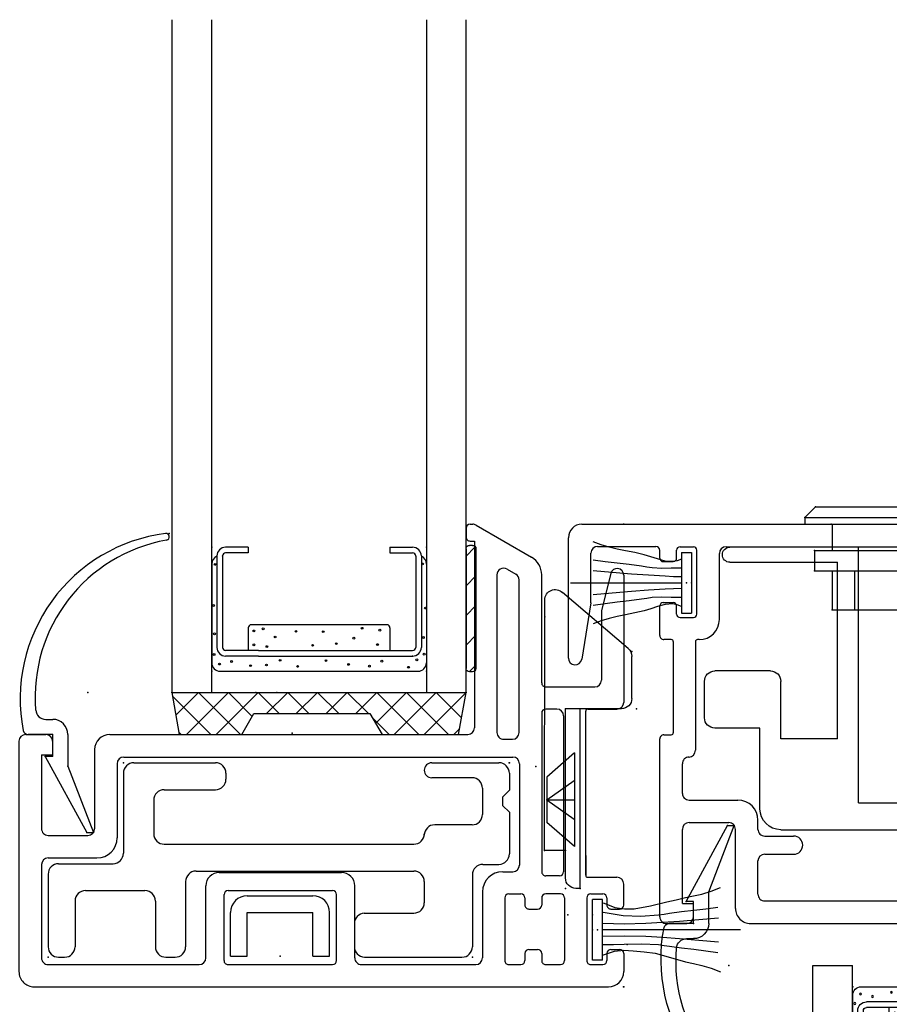
# Model space of a CAD drawing. Extents: x -8.8 to 27.1, y -17.2 to 3.6.
# Drawn here: x -7.5 to -4.9, y -8.5 to -5.5 of the extents above; entities that cross this region are included whole.
import ezdxf

# ---------------------------------------------------------------- set-up
doc = ezdxf.new("R2010")
doc.units = 0
doc.header["$MEASUREMENT"] = 0
for name, pattern in [('C_DASHED_M', [0.225, 0.075, -0.15]), ('C_SOLID_M', [0]), ('SLD', [0])]:
    doc.linetypes.add(name, pattern=pattern)
doc.layers.get('0').update_dxf_attribs({"color": 32, "linetype": 'C_SOLID_M'})
doc.layers.add('DITTOS', color=7, linetype='C_SOLID_M')
doc.layers.add('SYMBOLS', color=7, linetype='C_SOLID_M')

# ---------------------------------------------------------------- blocks, each defined once
blk = doc.blocks.new('MO_001_S_54_220_')
at = {"color": 4, "linetype": 'CONTINUOUS'}
for p, q in [((-0.384, 0.02), (-0.352, 0.052)), ((-0.352, 0.052), (0.352, 0.052)), ((0.352, 0.052), (0.384, 0.02)), ((-0.384, 0.02), (0.384, 0.02)), ((-0.384, 0.02), (-0.384, 0)), ((-0.384, 0), (0.384, 0)), ((-0.3025, 0), (-0.3025, -0.078)), ((0.3025, 0), (0.3025, -0.078)), ((0.384, 0.02), (0.384, 0)), ((-0.355, -0.078), (0.355, -0.078)), ((-0.355, -0.078), (-0.355, -0.138)), ((0.355, -0.078), (0.355, -0.138)), ((-0.355, -0.138), (0.355, -0.138)), ((-0.3025, -0.138), (-0.3025, -0.254)), ((-0.2355, -0.138), (-0.2355, -0.254)), ((0.2355, -0.138), (0.2355, -0.254)), ((0.3025, -0.138), (0.3025, -0.254)), ((-0.3025, -0.254), (0.3025, -0.254))]:
    blk.add_line(p, q, dxfattribs=at)
at = {"linetype": 'CONTINUOUS'}
for p in [(-0.352, 0.052), (0.352, 0.052), (-0.384, 0.02), (-0.384, 0), (-0.305, 0), (0, 0), (0.305, 0), (0.384, 0.02), (0.384, 0.02), (0.384, 0), (-0.355, -0.078), (0.355, -0.078), (-0.355, -0.138), (0.355, -0.138), (-0.3025, -0.254), (0.3025, -0.254)]:
    blk.add_point(p, dxfattribs=at).dxf.unprotected_set("ltscale", 0)
blk = doc.blocks.new('MO_001_S_54_205_')
at = {"color": 40, "linetype": 'CONTINUOUS'}
for p, q in [((-0.03, 0.09), (-0.03, -0.09)), ((-0.03, 0.09), (0, 0.09)), ((0, 0.09), (0, -0.09)), ((-0.03, -0.09), (0, -0.09))]:
    blk.add_line(p, q, dxfattribs=at)
at = {"color": 40, "linetype": 'SLD'}
blk.add_line((-0.3605, 0), (-0.03, 0), dxfattribs=at)
at = {"color": 40, "linetype": 'CONTINUOUS', "flags": 128}
for points in [[(-0.03, 0.0704), (-0.0428, 0.0655), (-0.0561, 0.0629), (-0.0789, 0.0646), (-0.1015, 0.0709), (-0.1215, 0.0771), (-0.1415, 0.0829), (-0.1692, 0.0896), (-0.1971, 0.0954), (-0.2213, 0.1003), (-0.2452, 0.106), (-0.2694, 0.1133), (-0.2933, 0.122)], [(-0.03, 0.0439), (-0.0455, 0.0436), (-0.061, 0.0433), (-0.0891, 0.0429), (-0.117, 0.0442), (-0.1333, 0.0464), (-0.1495, 0.0491), (-0.1855, 0.0539), (-0.2216, 0.058), (-0.2574, 0.0625), (-0.2933, 0.0673)], [(-0.03, 0.0172), (-0.0544, 0.0181), (-0.0788, 0.0193), (-0.1288, 0.0223), (-0.1789, 0.0259), (-0.2361, 0.0305), (-0.2933, 0.0356)], [(-0.03, -0.0172), (-0.0544, -0.0181), (-0.0788, -0.0193), (-0.1288, -0.0223), (-0.1789, -0.0259), (-0.2361, -0.0305), (-0.2933, -0.0356)], [(-0.03, -0.0439), (-0.0455, -0.0436), (-0.061, -0.0433), (-0.0891, -0.0429), (-0.117, -0.0442), (-0.1333, -0.0464), (-0.1495, -0.0491), (-0.1855, -0.0539), (-0.2216, -0.058), (-0.2574, -0.0625), (-0.2933, -0.0673)], [(-0.03, -0.0704), (-0.0428, -0.0655), (-0.0561, -0.0629), (-0.0789, -0.0646), (-0.1015, -0.0709), (-0.1215, -0.0771), (-0.1415, -0.0829), (-0.1692, -0.0896), (-0.1971, -0.0954), (-0.2213, -0.1003), (-0.2452, -0.106), (-0.2694, -0.1133), (-0.2933, -0.122)]]:
    blk.add_lwpolyline(points, dxfattribs=at)
at = {"linetype": 'CONTINUOUS'}
for p in [(-0.015, 0), (0, 0)]:
    blk.add_point(p, dxfattribs=at).dxf.unprotected_set("ltscale", 0)
blk = doc.blocks.new('MO_001_S_54_225_')
at = {"color": 40, "linetype": 'CONTINUOUS'}
for p, q in [((-0.015, 0.09), (-0.015, -0.09)), ((-0.015, 0.09), (0.015, 0.09)), ((0.015, 0.09), (0.015, -0.09)), ((-0.015, -0.09), (0.015, -0.09))]:
    blk.add_line(p, q, dxfattribs=at)
at = {"color": 40, "linetype": 'SLD'}
blk.add_line((-0.4255, 0), (-0.015, 0), dxfattribs=at)
at = {"color": 40, "linetype": 'CONTINUOUS', "flags": 128}
for points in [[(-0.0149, 0.076), (-0.033, 0.0692), (-0.0512, 0.0632), (-0.0784, 0.0606), (-0.1062, 0.0623), (-0.1394, 0.0652), (-0.172, 0.0701), (-0.2171, 0.0823), (-0.2621, 0.0954), (-0.2862, 0.1006), (-0.3102, 0.106), (-0.3385, 0.1146), (-0.3663, 0.1252)], [(-0.015, 0.0442), (-0.0473, 0.0434), (-0.0797, 0.0426), (-0.131, 0.0415), (-0.182, 0.0442), (-0.1983, 0.0465), (-0.2145, 0.0491), (-0.2505, 0.0538), (-0.2866, 0.058), (-0.3224, 0.0625), (-0.3582, 0.0673)], [(-0.0158, 0.019), (-0.0798, 0.0179), (-0.1438, 0.0193), (-0.1938, 0.0221), (-0.2439, 0.0259), (-0.302, 0.0306), (-0.36, 0.0357)], [(-0.0158, -0.0193), (-0.0798, -0.018), (-0.1438, -0.0193), (-0.1938, -0.0221), (-0.2439, -0.0259), (-0.302, -0.0306), (-0.36, -0.0357)], [(-0.0168, -0.0527), (-0.0467, -0.0475), (-0.0767, -0.0428), (-0.1294, -0.0401), (-0.182, -0.0442), (-0.1983, -0.0466), (-0.2145, -0.0491), (-0.2505, -0.0538), (-0.2866, -0.058), (-0.3224, -0.0625), (-0.3582, -0.0673)], [(-0.0168, -0.0802), (-0.0344, -0.0728), (-0.0522, -0.0664), (-0.0803, -0.0619), (-0.1091, -0.0625), (-0.1582, -0.0708), (-0.2065, -0.0829), (-0.2342, -0.0894), (-0.2621, -0.0954), (-0.2862, -0.1004), (-0.3102, -0.106), (-0.3385, -0.1147), (-0.3663, -0.1252)]]:
    blk.add_lwpolyline(points, dxfattribs=at)
at = {"linetype": 'CONTINUOUS'}
for p in [(-0.0881, 0.0442), (-0.015, 0.0442), (0, 0), (0.015, 0)]:
    blk.add_point(p, dxfattribs=at).dxf.unprotected_set("ltscale", 0)
blk = doc.blocks.new('MO_001_S_54_3__D_0001_')
at = {"color": 6, "linetype": 'CONTINUOUS'}
for p, q in [((-0.648, 0.4318), (-0.7151, 0.4318)), ((-0.648, 0.4151), (-0.7151, 0.4151)), ((-0.648, 0.4318), (-0.648, 0.4151)), ((-0.2263, 0.4318), (-0.1591, 0.4318)), ((-0.2263, 0.4318), (-0.2263, 0.4151)), ((-0.2263, 0.4151), (-0.1591, 0.4151)), ((-0.7413, 0.4057), (-0.7413, 0.1341)), ((-0.7245, 0.4054), (-0.7245, 0.4057)), ((-0.7245, 0.4057), (-0.7245, 0.1341)), ((-0.1498, 0.4054), (-0.1498, 0.4057)), ((-0.1498, 0.4054), (-0.1498, 0.1341)), ((-0.133, 0.4057), (-0.133, 0.1341)), ((-0.617, 0.1248), (-0.7151, 0.1248)), ((-0.617, 0.1248), (-0.1591, 0.1248)), ((-0.617, 0.108), (-0.7151, 0.108)), ((-0.617, 0.108), (-0.1591, 0.108))]:
    blk.add_line(p, q, dxfattribs=at)
at = {"color": 9, "linetype": 'CONTINUOUS'}
for p, q in [((-0.7563, 0.3818), (-0.7563, 0.088)), ((-0.118, 0.3818), (-0.118, 0.088)), ((-0.648, 0.1919), (-0.648, 0.1248)), ((-0.2356, 0.2013), (-0.6387, 0.2013)), ((-0.2263, 0.1919), (-0.2263, 0.1248)), ((-0.7313, 0.063), (-0.143, 0.063))]:
    blk.add_line(p, q, dxfattribs=at)
at = {"color": 91, "linetype": 'CONTINUOUS'}
for centre in [(-0.7464, 0.3808), (-0.1291, 0.3819), (-0.7508, 0.2586), (-0.1203, 0.2509), (-0.7486, 0.1744), (-0.6315, 0.1828), (-0.6034, 0.1888), (-0.3094, 0.1906), (-0.2566, 0.1854), (-0.3335, 0.1615), (-0.1269, 0.1635), (-0.6309, 0.1413), (-0.5922, 0.1361), (-0.2635, 0.1421), (-0.7497, 0.113), (-0.6973, 0.092), (-0.2506, 0.0928), (-0.1467, 0.0972), (-0.1247, 0.1141), (-0.7333, 0.0845), (-0.2877, 0.0781), (-0.1709, 0.0747)]:
    blk.add_circle(centre, 0.0028, dxfattribs=at)
at = {"linetype": 'CONTINUOUS'}
for centre in [(-0.5059, 0.1815), (-0.4249, 0.1807), (-0.568, 0.165), (-0.386, 0.1451), (-0.4563, 0.1402), (-0.5531, 0.0955), (-0.4166, 0.0947), (-0.6411, 0.0795), (-0.5938, 0.0815), (-0.501, 0.0773), (-0.3496, 0.0831)]:
    blk.add_circle(centre, 0.0025, dxfattribs=at).dxf.unprotected_set("ltscale", 0)
at = {"color": 6, "linetype": 'CONTINUOUS'}
for centre, radius, start, end in [((-0.7151, 0.4057), 0.0261, 90, 180), ((-0.7151, 0.4057), 0.00933, 90, 180), ((-0.1591, 0.4057), 0.0261, 0, 90), ((-0.1591, 0.4057), 0.00933, 0, 90), ((-0.7151, 0.1341), 0.0261, 180, 270), ((-0.7151, 0.1341), 0.00933, 180, 270), ((-0.1591, 0.1341), 0.0261, 270, 0), ((-0.1591, 0.1341), 0.00933, 270, 0)]:
    blk.add_arc(centre, radius, start, end, dxfattribs=at)
at = {"color": 9, "linetype": 'CONTINUOUS'}
for centre, radius, start, end in [((-0.7313, 0.3818), 0.025, 113.5782, 180), ((-0.143, 0.3818), 0.025, 0, 66.4218), ((-0.6387, 0.1919), 0.00933, 90, 180), ((-0.2356, 0.1919), 0.00933, 0, 90), ((-0.7313, 0.088), 0.025, 180, 270), ((-0.143, 0.088), 0.025, 270, 0)]:
    blk.add_arc(centre, radius, start, end, dxfattribs=at)
at = {"linetype": 'CONTINUOUS'}
for p in [(-0.7563, 0.4318), (-0.118, 0.4318), (-0.1591, 0.108), (-0.7563, 0.063), (-0.118, 0.063), (0, 0)]:
    blk.add_point(p, dxfattribs=at).dxf.unprotected_set("ltscale", 0)
blk = doc.blocks.new('MO_001_S_54_3__D_0002_')
at = {"color": 20, "linetype": 'CONTINUOUS'}
for p, q in [((-1.2504, -0.08), (-1.2297, -0.08)), ((-1.2297, -0.125), (-1.3027, -0.125)), ((-1.23, -0.125), (-1.23, -0.19)), ((-1.1847, -0.125), (-1.1847, -0.2195)), ((-1.2297, -0.19), (-1.2521, -0.19)), ((-1.2521, -0.19), (-1.1285, -0.416)), ((-1.1847, -0.2195), (-1.1085, -0.416)), ((-1.1285, -0.416), (-1.1085, -0.416))]:
    blk.add_line(p, q, dxfattribs=at)
for centre, radius, start, end in [((-0.8308, -0.019), 0.4957, 97.3244, 190.9102), ((-0.8927, 0.4627), 0.01, 280.1111, 97.3244), ((-0.8077, -0.014), 0.4742, 100.1111, 184.6452), ((-1.2504, -0.05), 0.03, 184.6483, 270), ((-1.2297, -0.125), 0.045, 0.0011, 90.0003), ((-1.3027, -0.11), 0.015, 190.9103, 269.9926)]:
    blk.add_arc(centre, radius, start, end, dxfattribs=at)
at = {"linetype": 'CONTINUOUS'}
for p in [(-0.8827, 0.4727), (0, 0), (0, 0), (-1.23, -0.125), (-1.23, -0.125), (-1.2521, -0.19), (-1.1847, -0.2195), (-1.1285, -0.416), (-1.1285, -0.416), (-1.1085, -0.416)]:
    blk.add_point(p, dxfattribs=at).dxf.unprotected_set("ltscale", 0)
blk = doc.blocks.new('*X38')
at = {"color": 9, "linetype": 'CONTINUOUS'}
for p, q in [((0.0294, -0.0814), (0.0097, -0.0617)), ((0.0294, -0.1698), (0, -0.1404)), ((0.0294, -0.2582), (0, -0.2288)), ((0.0294, -0.3466), (0, -0.3172)), ((0.0256, -0.4312), (0, -0.4056))]:
    blk.add_line(p, q, dxfattribs=at).dxf.unprotected_set("ltscale", 0)
blk = doc.blocks.new('MO_001_S_54_3__D_0003_')
at = {"color": 9, "linetype": 'CONTINUOUS'}
for p, q in [((0, -0.4273), (0, -0.0713)), ((0.0194, -0.0613), (0.01, -0.0613)), ((0.0294, -0.4273), (0.0294, -0.0713)), ((0.0194, -0.4373), (0.01, -0.4373))]:
    blk.add_line(p, q, dxfattribs=at)
for centre, start, end in [((0.01, -0.0713), 90, 180), ((0.0194, -0.0713), 0, 90), ((0.01, -0.4273), 179.9995, 270.0033), ((0.0194, -0.4273), 269.9976, 0.0015)]:
    blk.add_arc(centre, 0.01, start, end, dxfattribs=at)
at = {"linetype": 'CONTINUOUS'}
blk.add_point((0, 0), dxfattribs=at).dxf.unprotected_set("ltscale", 0)
blk.add_point((0, 0), dxfattribs=at).dxf.unprotected_set("ltscale", 0)
blk.add_point((0, 0), dxfattribs=at).dxf.unprotected_set("ltscale", 0)
at = {"color": 9, "linetype": 'CONTINUOUS'}
blk.add_blockref('*X38', (0, 0), dxfattribs=at).dxf.unprotected_set("ltscale", 0)
blk = doc.blocks.new('MO_001_S_54_3_')
at = {"color": 40, "linetype": 'CONTINUOUS'}
for p, q in [((-0.875, -2), (-0.875, 0)), ((-0.875, 0), (-0.757, 0)), ((-0.757, -2), (-0.757, 0)), ((-0.118, -2), (-0.118, 0)), ((-0.118, 0), (0, 0)), ((0, 0), (0, -2))]:
    blk.add_line(p, q, dxfattribs=at)
at = {"linetype": 'CONTINUOUS'}
for p in [(-1.23, 0.125), (-1.125, 0), (-0.5625, 0), (0, 0), (0, 0)]:
    blk.add_point(p, dxfattribs=at).dxf.unprotected_set("ltscale", 0)
at = {"layer": 'DITTOS', "linetype": 'CONTINUOUS', "xscale": -1, "rotation": 179.9999999999998}
for name in ['MO_001_S_54_3__D_0002_', 'MO_001_S_54_3__D_0001_']:
    blk.add_blockref(name, (0, 0), dxfattribs=at).dxf.unprotected_set("ltscale", 0)
at = {"layer": 'DITTOS', "linetype": 'CONTINUOUS'}
blk.add_blockref('MO_001_S_54_3__D_0003_', (0, 0), dxfattribs=at).dxf.unprotected_set("ltscale", 0)
blk = doc.blocks.new('D_0001_')
at = {"linetype": 'CONTINUOUS'}
for p in [(-1.23, 0.125), (-1.125, 0), (-0.5625, 0), (0, 0), (0, 0), (0, 0)]:
    blk.add_point(p, dxfattribs=at).dxf.unprotected_set("ltscale", 0)
at = {"layer": 'SYMBOLS', "linetype": 'CONTINUOUS'}
blk.add_blockref('MO_001_S_54_3_', (0, 0), dxfattribs=at).dxf.unprotected_set("ltscale", 0)
blk = doc.blocks.new('MO_001_S_54_32_')
at = {"color": 20, "linetype": 'CONTINUOUS'}
for p, q in [((0.012, 0.5), (0.0197, 0.5)), ((0, 0.488), (0, 0.462)), ((0.0297, 0.4973), (0.195, 0.4018)), ((0.012, 0.45), (0.025, 0.45)), ((0.025, 0.45), (0.025, -0.105)), ((0.122, 0.3666), (0.148, 0.3516)), ((0.4306, 0.3538), (0.403, 0.2435)), ((0.092, 0.3493), (0.092, -0.119)), ((0.158, -0.119), (0.158, 0.3343)), ((0.225, 0.0285), (0.225, 0.3499)), ((0.469, 0.349), (0.469, -0.0295)), ((0.403, 0.2435), (0.403, 0.0365)), ((0.237, 0.0165), (0.383, 0.0165)), ((0.27, -0.0495), (0.237, -0.0495)), ((0.356, -0.5435), (0.356, -0.0555)), ((0.362, -0.0495), (0.449, -0.0495)), ((0.225, -0.0615), (0.225, -0.533)), ((0.29, -0.0695), (0.29, -0.533)), ((-1.33, -0.145), (-1.33, -0.83)), ((-1.31, -0.125), (-1.25, -0.125)), ((-1.23, -0.145), (-1.23, -0.185)), ((-1.06, -0.125), (0.005, -0.125)), ((0.112, -0.139), (0.138, -0.139)), ((-1.105, -0.17), (-1.105, -0.405)), ((-1.263, -0.185), (-1.263, -0.405)), ((-1.263, -0.185), (-1.23, -0.185)), ((-1.018, -0.192), (0.139, -0.192)), ((-1.038, -0.212), (-1.038, -0.432)), ((0.159, -0.212), (0.159, -0.513)), ((-1.243, -0.425), (-1.125, -0.425)), ((-1.243, -0.492), (-1.098, -0.492)), ((0.356, -0.4845), (0.356, -0.5435)), ((-1.263, -0.512), (-1.263, -0.789)), ((-0.734, -0.535), (-0.371, -0.535)), ((0.109, -0.533), (0.139, -0.533)), ((0.278, -0.545), (0.237, -0.545)), ((0.362, -0.5495), (0.449, -0.5495)), ((-0.774, -0.789), (-0.774, -0.575)), ((-0.331, -0.789), (-0.331, -0.575)), ((0.469, -0.632), (0.469, -0.5695)), ((-0.72, -0.797), (-0.72, -0.601)), ((-0.708, -0.589), (-0.397, -0.589)), ((-0.385, -0.797), (-0.385, -0.601)), ((0.049, -0.593), (0.049, -0.789)), ((0.115, -0.611), (0.115, -0.797)), ((0.127, -0.599), (0.163, -0.599)), ((0.175, -0.611), (0.175, -0.632)), ((0.225, -0.611), (0.225, -0.632)), ((0.281, -0.599), (0.237, -0.599)), ((0.293, -0.611), (0.293, -0.797)), ((0.359, -0.611), (0.359, -0.797)), ((0.371, -0.599), (0.407, -0.599)), ((0.419, -0.611), (0.419, -0.632)), ((0.187, -0.644), (0.213, -0.644)), ((0.431, -0.644), (0.457, -0.644)), ((0.175, -0.776), (0.175, -0.797)), ((0.187, -0.764), (0.213, -0.764)), ((0.225, -0.776), (0.225, -0.797)), ((0.419, -0.776), (0.419, -0.797)), ((0.431, -0.764), (0.457, -0.764)), ((0.469, -0.776), (0.469, -0.83)), ((-1.243, -0.809), (-0.794, -0.809)), ((-0.708, -0.809), (-0.397, -0.809)), ((-0.311, -0.809), (0.029, -0.809)), ((0.127, -0.809), (0.163, -0.809)), ((0.237, -0.809), (0.281, -0.809)), ((0.371, -0.809), (0.407, -0.809)), ((-1.285, -0.875), (0.424, -0.875))]:
    blk.add_line(p, q, dxfattribs=at)
for centre, radius, start, end in [((0.012, 0.488), 0.012, 90, 180), ((0.0197, 0.48), 0.02, 59.9993, 89.9999), ((0.012, 0.462), 0.012, 180, 270.0001), ((0.165, 0.3499), 0.06, 0, 60.0005), ((0.112, 0.3493), 0.02, 59.9994, 180), ((0.138, 0.3343), 0.02, 0, 59.9995), ((0.4495, 0.349), 0.0195, 0, 165.9528), ((0.383, 0.0365), 0.02, 270, 360), ((0.237, 0.0285), 0.012, 180, 270.0001), ((0.237, -0.0615), 0.012, 90, 180), ((0.27, -0.0695), 0.02, 0, 89.9999), ((0.362, -0.0555), 0.006, 90, 180), ((0.449, -0.0295), 0.02, 270, 360), ((0.005, -0.105), 0.02, 270, 360), ((-1.31, -0.145), 0.02, 90, 180), ((-1.25, -0.145), 0.02, 360, 90), ((-1.06, -0.17), 0.045, 90, 180), ((0.112, -0.119), 0.02, 180, 270.0001), ((0.138, -0.119), 0.02, 270, 360), ((-1.018, -0.212), 0.02, 90, 180), ((0.139, -0.212), 0.02, 0, 90), ((-1.243, -0.405), 0.02, 180, 270.0001), ((-1.125, -0.405), 0.02, 270, 360), ((-1.098, -0.432), 0.06, 270, 360), ((-1.243, -0.512), 0.02, 90, 180), ((0.139, -0.513), 0.02, 270, 0), ((-0.734, -0.575), 0.04, 90, 180), ((-0.371, -0.575), 0.04, 0, 90), ((0.109, -0.593), 0.06, 90, 180), ((0.237, -0.533), 0.012, 180, 270.0001), ((0.278, -0.533), 0.012, 270, 360), ((0.362, -0.5435), 0.006, 180, 270.0001), ((0.449, -0.5695), 0.02, 360, 90), ((-0.708, -0.601), 0.012, 90, 180), ((-0.397, -0.601), 0.012, 0, 90), ((0.127, -0.611), 0.012, 90, 180), ((0.163, -0.611), 0.012, 0, 90), ((0.237, -0.611), 0.012, 90, 180), ((0.281, -0.611), 0.012, 360, 90), ((0.371, -0.611), 0.012, 90, 180), ((0.407, -0.611), 0.012, 0, 90), ((0.187, -0.632), 0.012, 180, 270.0001), ((0.213, -0.632), 0.012, 270, 0), ((0.431, -0.632), 0.012, 180, 270.0001), ((0.457, -0.632), 0.012, 270, 0), ((-1.243, -0.789), 0.02, 180, 270.0001), ((-0.794, -0.789), 0.02, 270, 0), ((-0.311, -0.789), 0.02, 180, 270.0001), ((0.029, -0.789), 0.02, 270, 0), ((0.187, -0.776), 0.012, 90, 180), ((0.213, -0.776), 0.012, 0, 89.9999), ((0.431, -0.776), 0.012, 90, 180), ((0.457, -0.776), 0.012, 0, 89.9999), ((-0.708, -0.797), 0.012, 180, 270.0001), ((-0.397, -0.797), 0.012, 270, 0), ((0.127, -0.797), 0.012, 180, 270.0001), ((0.163, -0.797), 0.012, 270, 0), ((0.237, -0.797), 0.012, 180, 270.0001), ((0.281, -0.797), 0.012, 270, 0), ((0.371, -0.797), 0.012, 180, 270.0001), ((0.407, -0.797), 0.012, 270, 0), ((-1.285, -0.83), 0.045, 180, 270.0001), ((0.424, -0.83), 0.045, 270, 0)]:
    blk.add_arc(centre, radius, start, end, dxfattribs=at)
at = {"linetype": 'CONTINUOUS'}
for p in [(0.469, 0.5), (0, 0), (0.469, -0.875)]:
    blk.add_point(p, dxfattribs=at).dxf.unprotected_set("ltscale", 0)
blk = doc.blocks.new('D_0007_')
at = {"linetype": 'CONTINUOUS'}
for p in [(0.469, 0.5), (0, 0), (0, 0), (0.469, -0.875)]:
    blk.add_point(p, dxfattribs=at).dxf.unprotected_set("ltscale", 0)
at = {"layer": 'SYMBOLS', "linetype": 'CONTINUOUS'}
blk.add_blockref('MO_001_S_54_32_', (0, 0), dxfattribs=at).dxf.unprotected_set("ltscale", 0)
blk = doc.blocks.new('MO_001_S_54_33_')
at = {"color": 20, "linetype": 'CONTINUOUS'}
for p, q in [((-1.562, 1.312), (0.18, 1.312)), ((-1.602, 0.914), (-1.602, 1.272)), ((0.225, 1.267), (0.225, 0.922)), ((-1.515, 1.246), (-1.342, 1.246)), ((-1.33, 1.211), (-1.33, 1.234)), ((-1.28, 1.211), (-1.28, 1.235)), ((-1.27, 1.245), (-1.23, 1.245)), ((-1.22, 1.045), (-1.22, 1.235)), ((-1.133, 1.245), (0.138, 1.245)), ((-1.535, 1.0782), (-1.535, 1.226)), ((-1.32, 1.201), (-1.29, 1.201)), ((-1.153, 1.029), (-1.153, 1.225)), ((0.158, 1.225), (0.158, 0.412)), ((-1.535, 1.0781), (-1.5623, 0.9108)), ((-1.33, 0.981), (-1.33, 1.069)), ((-1.32, 1.079), (-1.29, 1.079)), ((-1.28, 1.045), (-1.28, 1.069)), ((-1.27, 1.035), (-1.23, 1.035)), ((-1.296, 0.969), (-1.318, 0.969)), ((-1.213, 0.969), (-1.218, 0.969)), ((-1.29, 0.963), (-1.29, 0.692)), ((-1.224, 0.963), (-1.224, 0.64)), ((0.245, 0.902), (0.382, 0.902)), ((0.225, 0.776), (0.225, 0.824)), ((0.237, 0.836), (0.382, 0.836)), ((0.237, 0.764), (0.382, 0.764)), ((-1.33, 0.145), (-1.33, 0.674)), ((-1.318, 0.686), (-1.296, 0.686)), ((0.225, 0.678), (0.225, -0.3499)), ((0.245, 0.698), (0.382, 0.698)), ((-1.244, 0.62), (-1.243, 0.62)), ((-1.263, 0.512), (-1.263, 0.6)), ((-1.243, 0.492), (-1.098, 0.492)), ((-1.243, 0.425), (-1.125, 0.425)), ((-1.038, 0.405), (-1.038, 0.432)), ((-1.263, 0.185), (-1.263, 0.405)), ((-1.105, 0.17), (-1.105, 0.405)), ((-1.018, 0.385), (-0.932, 0.385)), ((0.052, 0.385), (0.131, 0.385)), ((-1.018, 0.331), (-0.932, 0.331)), ((0.052, 0.331), (0.131, 0.331)), ((-1.038, 0.212), (-1.038, 0.311)), ((0.158, 0.304), (0.158, 0.212)), ((-1.263, 0.185), (-1.23, 0.185)), ((-1.23, 0.145), (-1.23, 0.185)), ((-1.018, 0.192), (0.138, 0.192)), ((-1.31, 0.125), (-1.25, 0.125)), ((-1.06, 0.125), (0.005, 0.125)), ((0.092, -0.3493), (0.092, 0.118)), ((0.112, 0.138), (0.138, 0.138)), ((0.158, 0.118), (0.158, -0.3343)), ((0.025, -0.45), (0.025, 0.105)), ((0.122, -0.3666), (0.148, -0.3516)), ((0.0296, -0.4973), (0.195, -0.4018)), ((0, -0.488), (0, -0.462)), ((0.012, -0.45), (0.025, -0.45)), ((0.012, -0.5), (0.0196, -0.5))]:
    blk.add_line(p, q, dxfattribs=at)
for centre, radius, start, end in [((-1.562, 1.272), 0.04, 90, 180), ((0.18, 1.267), 0.045, 0, 90), ((-1.515, 1.226), 0.02, 90, 180), ((-1.342, 1.234), 0.012, 0, 89.9999), ((-1.27, 1.235), 0.01, 90, 180), ((-1.23, 1.235), 0.01, 360, 90), ((-1.133, 1.225), 0.02, 90, 180), ((0.138, 1.225), 0.02, 0, 90), ((-1.32, 1.211), 0.01, 180, 270.0002), ((-1.29, 1.211), 0.01, 270, 360), ((-1.32, 1.069), 0.01, 90, 180), ((-1.29, 1.069), 0.01, 0, 90), ((-1.27, 1.045), 0.01, 180, 270.0002), ((-1.23, 1.045), 0.01, 270, 360), ((-1.213, 1.029), 0.06, 270, 360), ((-1.318, 0.981), 0.012, 180, 270.0001), ((-1.296, 0.963), 0.006, 360, 90), ((-1.218, 0.963), 0.006, 90, 180), ((0.382, 2.402), 1.5, 270, 284.2459), ((0.7659, 0.89), 0.06, 30.0003, 104.2459), ((-1.582, 0.914), 0.02, 180, 350.7481), ((0.245, 0.922), 0.02, 180, 270), ((0.61, 0.8), 0.24, 330.0003, 30.0003), ((0.382, 2.402), 1.566, 270, 283.1747), ((0.7457, 0.848), 0.03, 19.4747, 103.1747), ((0.61, 0.8), 0.174, 340.526, 19.4747), ((0.237, 0.824), 0.012, 90, 180), ((0.237, 0.776), 0.012, 180, 270), ((0.382, -0.802), 1.566, 76.8253, 90), ((0.7457, 0.752), 0.03, 256.8253, 340.526), ((-1.318, 0.674), 0.012, 89.9999, 180), ((-1.296, 0.692), 0.006, 270, 360), ((0.245, 0.678), 0.02, 90, 180), ((0.382, -0.802), 1.5, 75.7541, 90), ((0.7659, 0.71), 0.06, 255.7541, 330.0003), ((-1.243, 0.6), 0.02, 89.9999, 180), ((-1.244, 0.64), 0.02, 270, 360), ((-1.243, 0.512), 0.02, 180, 270.0002), ((-1.098, 0.432), 0.06, 0, 90), ((-1.243, 0.405), 0.02, 90, 180), ((-1.125, 0.405), 0.02, 0, 90), ((0.131, 0.412), 0.027, 270, 0), ((-1.018, 0.405), 0.02, 180, 270.0002), ((-0.932, 0.358), 0.027, 270, 90), ((0.052, 0.358), 0.027, 90, 270), ((-1.018, 0.311), 0.02, 90, 180), ((0.131, 0.304), 0.027, 0, 90), ((-1.018, 0.212), 0.02, 180, 270.0002), ((0.138, 0.212), 0.02, 270, 0), ((-1.06, 0.17), 0.045, 180, 270.0001), ((-1.31, 0.145), 0.02, 180, 270.0002), ((-1.25, 0.145), 0.02, 270, 0), ((0.005, 0.105), 0.02, 0, 90), ((0.112, 0.118), 0.02, 90, 180), ((0.138, 0.118), 0.02, 0, 90), ((0.112, -0.3493), 0.02, 180, 300.0006), ((0.138, -0.3343), 0.02, 300.0005, 360), ((0.165, -0.3499), 0.06, 299.9995, 0), ((0.012, -0.462), 0.012, 90, 180), ((0.012, -0.488), 0.012, 180, 270), ((0.0196, -0.48), 0.02, 270, 300.0007)]:
    blk.add_arc(centre, radius, start, end, dxfattribs=at)
at = {"linetype": 'CONTINUOUS'}
for p in [(0.225, 1.312), (0, 0), (0.225, -0.5)]:
    blk.add_point(p, dxfattribs=at).dxf.unprotected_set("ltscale", 0)
blk = doc.blocks.new('D_0008_')
at = {"linetype": 'CONTINUOUS'}
blk.add_point((0, 0), dxfattribs=at).dxf.unprotected_set("ltscale", 0)
at = {"layer": 'SYMBOLS', "linetype": 'CONTINUOUS'}
blk.add_blockref('MO_001_S_54_33_', (0, 0), dxfattribs=at).dxf.unprotected_set("ltscale", 0)
blk = doc.blocks.new('MO_001_S_54_111_')
at = {"color": 6, "linetype": 'CONTINUOUS'}
for p, q in [((-1.007, 0.578), (-0.764, 0.578)), ((-0.1208, 0.578), (0.079, 0.578)), ((-1.038, 0.547), (-1.038, 0.309)), ((-0.733, 0.547), (-0.733, 0.529)), ((-0.001, 0.5335), (-0.1208, 0.5335)), ((0.11, 0.547), (0.11, 0.4961)), ((-0.917, 0.498), (-0.764, 0.498)), ((0.03, 0.5025), (0.03, 0.4245)), ((0.09, 0.4761), (0.11, 0.4961)), ((0.09, 0.4761), (0.09, 0.451)), ((-0.948, 0.467), (-0.948, 0.367)), ((0.09, 0.451), (0.11, 0.4311)), ((0.11, 0.431), (0.11, 0.307)), ((-0.001, 0.3935), (-0.112, 0.3935)), ((-0.143, 0.3625), (-0.143, 0.367)), ((-0.917, 0.336), (-0.174, 0.336)), ((-1.231, 0.278), (-1.069, 0.278)), ((0.031, 0.276), (0.079, 0.276)), ((-1.262, 0.247), (-1.262, 0.031)), ((-0.822, 0.256), (-0.174, 0.256)), ((0, 0.245), (0, 0.031)), ((-0.853, 0.225), (-0.853, 0.031)), ((-0.143, 0.225), (-0.143, 0.162)), ((-1.151, 0.198), (-0.974, 0.198)), ((-1.182, 0.167), (-1.182, 0.031)), ((-0.943, 0.167), (-0.943, 0.031)), ((-0.3214, 0.131), (-0.174, 0.131)), ((-0.351, 0.1), (-0.351, 0.031)), ((-0.3212, 0), (-0.031, 0)), ((-1.231, 0), (-1.213, 0)), ((-0.912, 0), (-0.884, 0))]:
    blk.add_line(p, q, dxfattribs=at)
for centre, radius, start, end in [((-1.007, 0.547), 0.031, 90, 180), ((-0.764, 0.547), 0.031, 0, 90), ((-0.1208, 0.5558), 0.0222, 90, 270), ((0.079, 0.547), 0.031, 0, 90), ((-0.764, 0.529), 0.031, 270, 0), ((-0.001, 0.5025), 0.031, 0, 89.9999), ((-0.917, 0.467), 0.031, 90, 180), ((-0.001, 0.4245), 0.031, 270, 360), ((-0.112, 0.3625), 0.031, 90, 180), ((-0.917, 0.367), 0.031, 180, 270.0001), ((-0.174, 0.367), 0.031, 270, 360), ((-1.069, 0.309), 0.031, 270, 0), ((0.079, 0.307), 0.031, 270, 0), ((-1.231, 0.247), 0.031, 90, 180), ((0.031, 0.245), 0.031, 90, 180), ((-0.822, 0.225), 0.031, 90, 180), ((-0.174, 0.225), 0.031, 0, 89.9999), ((-1.151, 0.167), 0.031, 90, 180), ((-0.974, 0.167), 0.031, 0, 90), ((-0.174, 0.162), 0.031, 270, 0), ((-0.32, 0.1), 0.031, 92.5958, 180), ((-1.231, 0.031), 0.031, 180, 270.0001), ((-1.213, 0.031), 0.031, 270, 0), ((-0.912, 0.031), 0.031, 180, 270), ((-0.884, 0.031), 0.031, 270, 0), ((-0.32, 0.031), 0.031, 180, 267.6925), ((-0.031, 0.031), 0.031, 270, 0)]:
    blk.add_arc(centre, radius, start, end, dxfattribs=at)
at = {"linetype": 'CONTINUOUS'}
for p in [(-1.038, 0.578), (0.11, 0.578), (-1.262, 0), (0, 0)]:
    blk.add_point(p, dxfattribs=at).dxf.unprotected_set("ltscale", 0)
blk = doc.blocks.new('D_0009_')
at = {"linetype": 'CONTINUOUS'}
blk.add_point((0, 0), dxfattribs=at).dxf.unprotected_set("ltscale", 0)
at = {"layer": 'SYMBOLS', "linetype": 'CONTINUOUS'}
blk.add_blockref('MO_001_S_54_111_', (0.0188, -0.7871), dxfattribs=at).dxf.unprotected_set("ltscale", 0)
blk = doc.blocks.new('MO_001_S_54_101_')
at = {"color": 6, "linetype": 'CONTINUOUS'}
for p, q in [((0.7775, 0), (0.062, 0)), ((0, -1.106), (0, -0.062)), ((0.08, -0.2394), (0.08, -0.125)), ((0.7775, -0.125), (0.08, -0.125)), ((0.07, -0.2494), (0.08, -0.2394)), ((0.07, -0.2494), (0.08, -0.2594)), ((0.08, -0.875), (0.08, -0.2594)), ((0.08, -0.875), (0.84, -0.875)), ((0.84, -0.875), (0.84, -1.2575)), ((0.27, -0.937), (0.27, -1.106)), ((0.27, -0.937), (0.795, -0.937)), ((0.795, -1.2575), (0.795, -0.937)), ((0.27, -1.106), (0.441, -1.106)), ((0.472, -1.137), (0.472, -1.302)), ((0.062, -1.168), (0.302, -1.168)), ((0.302, -1.168), (0.302, -1.302)), ((0.333, -1.333), (0.441, -1.333))]:
    blk.add_line(p, q, dxfattribs=at)
for centre, radius, start, end in [((0.7775, -0.0625), 0.0625, 270, 90), ((0.062, -0.062), 0.062, 90, 180), ((0.062, -1.106), 0.062, 180, 270), ((0.441, -1.137), 0.031, 0, 90), ((0.8175, -1.2575), 0.0225, 180, 0), ((0.333, -1.302), 0.031, 180, 270), ((0.441, -1.302), 0.031, 270, 0)]:
    blk.add_arc(centre, radius, start, end, dxfattribs=at)
at = {"linetype": 'CONTINUOUS'}
blk.add_point((0, 0), dxfattribs=at).dxf.unprotected_set("ltscale", 0)
blk.add_point((0, 0), dxfattribs=at).dxf.unprotected_set("ltscale", 0)
blk = doc.blocks.new('D_0010_')
at = {"linetype": 'CONTINUOUS'}
blk.add_point((0, 0), dxfattribs=at).dxf.unprotected_set("ltscale", 0)
at = {"layer": 'SYMBOLS', "linetype": 'CONTINUOUS', "xscale": -1, "rotation": 269.9833333107052}
blk.add_blockref('MO_001_S_54_101_', (0.1357, 0.4036), dxfattribs=at).dxf.unprotected_set("ltscale", 0)
blk = doc.blocks.new('MO_001_S_54_208__S_199_2_')
at = {"linetype": 'CONTINUOUS'}
for p, q in [((0.1395, 0.083), (-0.1395, 0.083)), ((-0.1395, 0.083), (-0.0674, 0)), ((0.1395, 0.083), (0.0673, 0)), ((0.0673, 0), (-0.0674, 0))]:
    blk.add_line(p, q, dxfattribs=at)
at = {"linetype": 'C_DASHED_M', "ltscale": 0.450331}
for q in [(-0.0581, 0.083), (0.0581, 0.083)]:
    blk.add_line((0, 0), q, dxfattribs=at)
at = {"linetype": 'C_DASHED_M', "ltscale": 0.36889}
blk.add_line((0, 0), (0, 0.083), dxfattribs=at)
at = {"linetype": 'CONTINUOUS'}
blk.add_point((0, 0), dxfattribs=at).dxf.unprotected_set("ltscale", 0)
blk = doc.blocks.new('MO_001_S_54_208_')
at = {"color": 4, "linetype": 'CONTINUOUS'}
for p, q in [((0.3014, 0.2532), (0.4263, 0.2532)), ((0.4499, 0.2423), (0.6157, 0.0467)), ((0.2704, 0.2222), (0.2704, 0.0558)), ((-0.2636, 0.0993), (0.2704, 0.0993)), ((-0.2636, 0.0993), (-0.2636, 0.0868)), ((-0.2326, 0.0558), (0.2704, 0.0558)), ((-0.1506, 0.0558), (-0.1506, -0.0062)), ((-0.1506, -0.0062), (0.5938, -0.0062))]:
    blk.add_line(p, q, dxfattribs=at)
for centre, start, end in [((0.3014, 0.2222), 90, 180), ((-0.2326, 0.0868), 180, 270), ((0.5938, 0.0248), 270, 45)]:
    blk.add_arc(centre, 0.031, start, end, dxfattribs=at)
at = {"linetype": 'CONTINUOUS'}
blk.add_arc((0.4263, 0.2222), 0.031, 40.2991, 90, dxfattribs=at)
for p in [(0.2704, 0.2671), (0.4406, 0.2532), (-0.2636, 0.0993), (0.2704, 0.0993), (-0.2636, 0.0558), (-0.1506, 0.0558), (0.2704, 0.0558), (0, 0), (0, 0), (-0.1506, -0.0062), (0.5437, -0.0062)]:
    blk.add_point(p, dxfattribs=at).dxf.unprotected_set("ltscale", 0)
at = {"layer": 'SYMBOLS', "color": 4, "linetype": 'CONTINUOUS'}
blk.add_blockref('MO_001_S_54_208__S_199_2_', (0, 0), dxfattribs=at).dxf.unprotected_set("ltscale", 0)
blk = doc.blocks.new('MO_001_S_54_214_')
at = {"linetype": 'CONTINUOUS'}
blk.add_point((0.49, -2.424), dxfattribs=at).dxf.unprotected_set("ltscale", 0)
blk = doc.blocks.new('D_0011_')
at = {"layer": 'SYMBOLS', "linetype": 'CONTINUOUS', "xscale": -1, "rotation": 269.9833333107052}
for name, p in [('MO_001_S_54_208_', (-1.6665, 0.4931)), ('MO_001_S_54_214_', (0, 0.2))]:
    blk.add_blockref(name, p, dxfattribs=at).dxf.unprotected_set("ltscale", 0)
blk = doc.blocks.new('MO_001_S_54_224_')
at = {"color": 4, "linetype": 'CONTINUOUS'}
for p, q in [((-0.0975, 0.18), (0.0975, 0.18)), ((-0.1475, 0), (-0.1475, 0.13)), ((-0.0975, 0), (-0.0975, 0.13)), ((-0.0975, 0.13), (0.0975, 0.13)), ((0.0975, 0), (0.0975, 0.13)), ((0.1475, 0), (0.1475, 0.13)), ((0.0975, 0), (0.1475, 0)), ((-0.1475, 0), (-0.0975, 0))]:
    blk.add_line(p, q, dxfattribs=at)
for centre, start, end in [((-0.0975, 0.13), 90, 180), ((0.0975, 0.13), 0, 90)]:
    blk.add_arc(centre, 0.05, start, end, dxfattribs=at)
at = {"linetype": 'CONTINUOUS'}
blk.add_point((0, 0), dxfattribs=at).dxf.unprotected_set("ltscale", 0)
blk = doc.blocks.new('D_0012_')
at = {"linetype": 'CONTINUOUS'}
for p in [(0, 0), (-0.5533, -0.7843), (-0.5533, -0.7843), (-0.5533, -0.7843), (-0.5533, -0.7843), (-0.5533, -0.7843), (-0.5533, -0.7843)]:
    blk.add_point(p, dxfattribs=at).dxf.unprotected_set("ltscale", 0)
at = {"layer": 'SYMBOLS', "linetype": 'CONTINUOUS'}
blk.add_blockref('MO_001_S_54_224_', (-0.5533, -0.7843), dxfattribs=at).dxf.unprotected_set("ltscale", 0)
blk = doc.blocks.new('MO_001_S_54_4__D_0002_')
at = {"color": 6, "linetype": 'CONTINUOUS'}
for p, q in [((-0.648, 0.4318), (-0.7151, 0.4318)), ((-0.648, 0.4151), (-0.7151, 0.4151)), ((-0.648, 0.4318), (-0.648, 0.4151)), ((-0.2263, 0.4318), (-0.1591, 0.4318)), ((-0.2263, 0.4318), (-0.2263, 0.4151)), ((-0.2263, 0.4151), (-0.1591, 0.4151)), ((-0.7413, 0.4057), (-0.7413, 0.1341)), ((-0.7245, 0.4054), (-0.7245, 0.4057)), ((-0.7245, 0.4057), (-0.7245, 0.1341)), ((-0.1498, 0.4054), (-0.1498, 0.4057)), ((-0.1498, 0.4054), (-0.1498, 0.1341)), ((-0.133, 0.4057), (-0.133, 0.1341)), ((-0.617, 0.1248), (-0.7151, 0.1248)), ((-0.617, 0.1248), (-0.1591, 0.1248)), ((-0.617, 0.108), (-0.7151, 0.108)), ((-0.617, 0.108), (-0.1591, 0.108))]:
    blk.add_line(p, q, dxfattribs=at)
at = {"color": 9, "linetype": 'CONTINUOUS'}
for p, q in [((-0.7563, 0.3818), (-0.7563, 0.088)), ((-0.118, 0.3818), (-0.118, 0.088)), ((-0.648, 0.1919), (-0.648, 0.1248)), ((-0.2356, 0.2013), (-0.6387, 0.2013)), ((-0.2263, 0.1919), (-0.2263, 0.1248)), ((-0.7313, 0.063), (-0.143, 0.063))]:
    blk.add_line(p, q, dxfattribs=at)
at = {"color": 91, "linetype": 'CONTINUOUS'}
for centre in [(-0.7464, 0.3808), (-0.1291, 0.3819), (-0.7508, 0.2586), (-0.1203, 0.2509), (-0.7486, 0.1744), (-0.6315, 0.1828), (-0.6034, 0.1888), (-0.3094, 0.1906), (-0.2566, 0.1854), (-0.3335, 0.1615), (-0.1269, 0.1635), (-0.6309, 0.1413), (-0.5922, 0.1361), (-0.2635, 0.1421), (-0.7497, 0.113), (-0.6973, 0.092), (-0.2506, 0.0928), (-0.1467, 0.0972), (-0.1247, 0.1141), (-0.7333, 0.0845), (-0.2877, 0.0781), (-0.1709, 0.0747)]:
    blk.add_circle(centre, 0.0028, dxfattribs=at)
at = {"linetype": 'CONTINUOUS'}
for centre in [(-0.5059, 0.1815), (-0.4249, 0.1807), (-0.568, 0.165), (-0.386, 0.1451), (-0.4563, 0.1402), (-0.5531, 0.0955), (-0.4166, 0.0947), (-0.6411, 0.0795), (-0.5938, 0.0815), (-0.501, 0.0773), (-0.3496, 0.0831)]:
    blk.add_circle(centre, 0.0025, dxfattribs=at).dxf.unprotected_set("ltscale", 0)
at = {"color": 6, "linetype": 'CONTINUOUS'}
for centre, radius, start, end in [((-0.7151, 0.4057), 0.0261, 90, 180), ((-0.7151, 0.4057), 0.00933, 90, 180), ((-0.1591, 0.4057), 0.0261, 0, 90), ((-0.1591, 0.4057), 0.00933, 0, 90), ((-0.7151, 0.1341), 0.0261, 180, 270), ((-0.7151, 0.1341), 0.00933, 180, 270), ((-0.1591, 0.1341), 0.0261, 270, 0), ((-0.1591, 0.1341), 0.00933, 270, 0)]:
    blk.add_arc(centre, radius, start, end, dxfattribs=at)
at = {"color": 9, "linetype": 'CONTINUOUS'}
for centre, radius, start, end in [((-0.7313, 0.3818), 0.025, 113.5782, 180), ((-0.143, 0.3818), 0.025, 0, 66.4218), ((-0.6387, 0.1919), 0.00933, 90, 180), ((-0.2356, 0.1919), 0.00933, 0, 90), ((-0.7313, 0.088), 0.025, 180, 270), ((-0.143, 0.088), 0.025, 270, 0)]:
    blk.add_arc(centre, radius, start, end, dxfattribs=at)
at = {"linetype": 'CONTINUOUS'}
for p in [(-0.7563, 0.4318), (-0.118, 0.4318), (-0.1591, 0.108), (-0.7563, 0.063), (-0.118, 0.063), (0, 0)]:
    blk.add_point(p, dxfattribs=at).dxf.unprotected_set("ltscale", 0)
blk = doc.blocks.new('MO_001_S_54_4__D_0003_')
at = {"color": 20, "linetype": 'CONTINUOUS'}
for p, q in [((-1.2504, -0.08), (-1.2297, -0.08)), ((-1.2297, -0.125), (-1.3027, -0.125)), ((-1.23, -0.125), (-1.23, -0.19)), ((-1.1847, -0.125), (-1.1847, -0.2195)), ((-1.2297, -0.19), (-1.2521, -0.19)), ((-1.2521, -0.19), (-1.1285, -0.416)), ((-1.1847, -0.2195), (-1.1085, -0.416)), ((-1.1285, -0.416), (-1.1085, -0.416))]:
    blk.add_line(p, q, dxfattribs=at)
for centre, radius, start, end in [((-0.8308, -0.019), 0.4957, 97.3244, 190.9102), ((-0.8927, 0.4627), 0.01, 280.1111, 97.3244), ((-0.8077, -0.014), 0.4742, 100.1111, 184.6452), ((-1.2504, -0.05), 0.03, 184.6483, 270), ((-1.2297, -0.125), 0.045, 0.0011, 90.0003), ((-1.3027, -0.11), 0.015, 190.9103, 269.9926)]:
    blk.add_arc(centre, radius, start, end, dxfattribs=at)
at = {"linetype": 'CONTINUOUS'}
for p in [(-0.8827, 0.4727), (0, 0), (0, 0), (-1.23, -0.125), (-1.23, -0.125), (-1.2521, -0.19), (-1.1847, -0.2195), (-1.1285, -0.416), (-1.1285, -0.416), (-1.1085, -0.416)]:
    blk.add_point(p, dxfattribs=at).dxf.unprotected_set("ltscale", 0)
blk = doc.blocks.new('*X78')
at = {"color": 9, "linetype": 'CONTINUOUS'}
for p, q in [((0.0294, -0.0814), (0.0097, -0.0617)), ((0.0294, -0.1698), (0, -0.1404)), ((0.0294, -0.2582), (0, -0.2288)), ((0.0294, -0.3466), (0, -0.3172)), ((0.0256, -0.4312), (0, -0.4056))]:
    blk.add_line(p, q, dxfattribs=at).dxf.unprotected_set("ltscale", 0)
blk = doc.blocks.new('MO_001_S_54_4__D_0004_')
at = {"color": 9, "linetype": 'CONTINUOUS'}
for p, q in [((0, -0.4273), (0, -0.0713)), ((0.0194, -0.0613), (0.01, -0.0613)), ((0.0294, -0.4273), (0.0294, -0.0713)), ((0.0194, -0.4373), (0.01, -0.4373))]:
    blk.add_line(p, q, dxfattribs=at)
for centre, start, end in [((0.01, -0.0713), 90, 180), ((0.0194, -0.0713), 0, 90), ((0.01, -0.4273), 179.9995, 270.0033), ((0.0194, -0.4273), 269.9976, 0.0015)]:
    blk.add_arc(centre, 0.01, start, end, dxfattribs=at)
at = {"linetype": 'CONTINUOUS'}
blk.add_point((0, 0), dxfattribs=at).dxf.unprotected_set("ltscale", 0)
blk.add_point((0, 0), dxfattribs=at).dxf.unprotected_set("ltscale", 0)
blk.add_point((0, 0), dxfattribs=at).dxf.unprotected_set("ltscale", 0)
at = {"color": 9, "linetype": 'CONTINUOUS'}
blk.add_blockref('*X78', (0, 0), dxfattribs=at).dxf.unprotected_set("ltscale", 0)
blk = doc.blocks.new('MO_001_S_54_4__D_0001_')
at = {"color": 40, "linetype": 'CONTINUOUS'}
for p, q in [((-0.875, -2), (-0.875, 0)), ((-0.875, 0), (-0.757, 0)), ((-0.757, -2), (-0.757, 0)), ((-0.118, -2), (-0.118, 0)), ((-0.118, 0), (0, 0)), ((0, 0), (0, -2))]:
    blk.add_line(p, q, dxfattribs=at)
at = {"linetype": 'CONTINUOUS'}
for p in [(-1.23, 0.125), (-1.125, 0), (-0.5625, 0), (0, 0), (0, 0)]:
    blk.add_point(p, dxfattribs=at).dxf.unprotected_set("ltscale", 0)
at = {"layer": 'DITTOS', "linetype": 'CONTINUOUS', "xscale": -1, "rotation": 179.9999999999998}
for name in ['MO_001_S_54_4__D_0003_', 'MO_001_S_54_4__D_0002_']:
    blk.add_blockref(name, (0, 0), dxfattribs=at).dxf.unprotected_set("ltscale", 0)
at = {"layer": 'DITTOS', "linetype": 'CONTINUOUS'}
blk.add_blockref('MO_001_S_54_4__D_0004_', (0, 0), dxfattribs=at).dxf.unprotected_set("ltscale", 0)
blk = doc.blocks.new('*X79')
at = {"color": 252, "linetype": 'CONTINUOUS'}
for p, q in [((-0.7437, -0.125), (-0.6187, 0)), ((-0.6359, -0.0712), (-0.7071, 0)), ((-0.5557, -0.063), (-0.6187, 0)), ((-0.5933, -0.063), (-0.5303, 0)), ((-0.4673, -0.063), (-0.5303, 0)), ((-0.2906, -0.063), (-0.3536, 0)), ((-0.3282, -0.063), (-0.2652, 0)), ((-0.1402, -0.125), (-0.2652, 0)), ((-0.0518, -0.125), (-0.1768, 0)), ((-0.125, -0.125), (0, 0)), ((-0.0132, -0.0751), (-0.0884, 0)), ((0, 0), (0, 0)), ((-0.7589, -0.125), (-0.8731, -0.0108)), ((-0.8631, -0.0676), (-0.7955, 0)), ((-0.8321, -0.125), (-0.7071, 0)), ((-0.6705, -0.125), (-0.7955, 0)), ((-0.5049, -0.063), (-0.4419, 0)), ((-0.3789, -0.063), (-0.4419, 0)), ((-0.4166, -0.063), (-0.3536, 0)), ((-0.2689, -0.0922), (-0.1768, 0)), ((-0.2134, -0.125), (-0.0884, 0)), ((-0.2286, -0.125), (-0.2793, -0.0743)), ((-0.0366, -0.125), (-0.0189, -0.1073)), ((-0.8473, -0.125), (-0.8542, -0.1181))]:
    blk.add_line(p, q, dxfattribs=at).dxf.unprotected_set("ltscale", 0)
blk = doc.blocks.new('MO_001_S_54_4__D_0005_')
at = {"color": 252, "linetype": 'CONTINUOUS'}
for p, q in [((-0.875, 0), (0, 0)), ((-0.875, 0), (-0.853, -0.125)), ((-0.022, -0.125), (0, 0)), ((-0.667, -0.125), (-0.6312, -0.063)), ((-0.6312, -0.063), (-0.2858, -0.063)), ((-0.2858, -0.063), (-0.25, -0.125)), ((-0.853, -0.125), (-0.667, -0.125)), ((-0.25, -0.125), (-0.022, -0.125))]:
    blk.add_line(p, q, dxfattribs=at)
at = {"linetype": 'CONTINUOUS'}
for p in [(-0.875, 0), (-0.625, 0), (0, 0), (0, 0), (-0.853, -0.125), (-0.022, -0.125)]:
    blk.add_point(p, dxfattribs=at).dxf.unprotected_set("ltscale", 0)
at = {"color": 252, "linetype": 'CONTINUOUS'}
blk.add_blockref('*X79', (0, 0), dxfattribs=at).dxf.unprotected_set("ltscale", 0)
blk = doc.blocks.new('MO_001_S_54_4_')
at = {"linetype": 'CONTINUOUS'}
for p in [(0, 0), (0, 0), (0, 0), (-1.125, 0), (-1.23, -0.125)]:
    blk.add_point(p, dxfattribs=at).dxf.unprotected_set("ltscale", 0)
at = {"layer": 'DITTOS', "linetype": 'CONTINUOUS', "xscale": -1, "rotation": 179.9999999999998}
blk.add_blockref('MO_001_S_54_4__D_0001_', (0, 0), dxfattribs=at).dxf.unprotected_set("ltscale", 0)
at = {"layer": 'DITTOS', "linetype": 'CONTINUOUS'}
blk.add_blockref('MO_001_S_54_4__D_0005_', (0, 0), dxfattribs=at).dxf.unprotected_set("ltscale", 0)
blk = doc.blocks.new('D_0018_')
at = {"linetype": 'CONTINUOUS'}
for p in [(0, 0), (0, 0), (0, 0), (0, 0), (-1.125, 0), (-1.23, -0.125)]:
    blk.add_point(p, dxfattribs=at).dxf.unprotected_set("ltscale", 0)
at = {"layer": 'SYMBOLS', "linetype": 'CONTINUOUS'}
blk.add_blockref('MO_001_S_54_4_', (0, 0), dxfattribs=at).dxf.unprotected_set("ltscale", 0)
blk = doc.blocks.new('D_0006_')
at = {"linetype": 'CONTINUOUS'}
for p in [(-1.4375, 1.312), (-1.2504, 1.138), (-1.2354, 1.138), (-3.0315, 0.812), (-1.9065, 0.812), (-1.9065, 0.812), (-1.9065, 0.812), (-1.9065, 0.812), (-1.9065, 0.812), (-3.1365, 0.687), (-2.9257, 0.6029), (-1.7777, 0.6029), (-1.6992, 0.5916), (-1.6992, 0.5916), (-1.6037, 0.1506), (-1.5306, 0.1506), (-1.23, 0.125), (-1.5156, 0.1065), (-1.5006, 0.1065), (-3.1497, 0.0249), (-1.8877, 0.0249), (-1.125, 0), (-1.4375, -0.063)]:
    blk.add_point(p, dxfattribs=at).dxf.unprotected_set("ltscale", 0)
at = {"layer": 'DITTOS', "linetype": 'CONTINUOUS'}
for name, p in [('D_0018_', (-1.9065, 0.812)), ('D_0007_', (-1.9065, 0.812)), ('D_0008_', (0, 0)), ('D_0010_', (0, 0)), ('D_0011_', (0, 0)), ('D_0009_', (-1.9065, 0.812)), ('D_0012_', (-1.9065, 0.812)), ('D_0001_', (0, 0))]:
    blk.add_blockref(name, p, dxfattribs=at).dxf.unprotected_set("ltscale", 0)
at = {"layer": 'SYMBOLS', "linetype": 'CONTINUOUS'}
for name, p in [('MO_001_S_54_220_', (-0.515, 1.312)), ('MO_001_S_54_205_', (-1.2354, 1.138))]:
    blk.add_blockref(name, p, dxfattribs=at).dxf.unprotected_set("ltscale", 0)
at = {"layer": 'SYMBOLS', "linetype": 'CONTINUOUS', "rotation": 180}
blk.add_blockref('MO_001_S_54_225_', (-1.5156, 0.1065), dxfattribs=at).dxf.unprotected_set("ltscale", 0)
blk = doc.blocks.new('D_0013_')
at = {"linetype": 'CONTINUOUS'}
for p in [(-1.8889, -7.0001), (-1.7017, -7.1741), (-1.6867, -7.1741), (-3.4829, -7.5001), (-2.3579, -7.5001), (-2.3579, -7.5001), (-2.3579, -7.5001), (-2.3579, -7.5001), (-2.3579, -7.5001), (-3.5879, -7.6251), (-3.377, -7.7092), (-2.2291, -7.7092), (-2.1505, -7.7205), (-2.1505, -7.7205), (-2.055, -8.1615), (-1.9819, -8.1615), (-1.9519, -8.2056), (-3.601, -8.2872), (-2.339, -8.2872), (-1.5763, -8.3121), (-1.8889, -8.3751)]:
    blk.add_point(p, dxfattribs=at).dxf.unprotected_set("ltscale", 0)
at = {"layer": 'DITTOS', "linetype": 'CONTINUOUS'}
blk.add_blockref('D_0006_', (-0.4513, -8.3121), dxfattribs=at).dxf.unprotected_set("ltscale", 0)

msp = doc.modelspace()

# ---------------------------------------------------------------- block references
at = {"layer": 'DITTOS', "linetype": 'CONTINUOUS'}
msp.add_blockref('D_0013_', (-3.8179, -0.0463), dxfattribs=at).dxf.unprotected_set("ltscale", 0)

doc.saveas('drawing.dxf')
